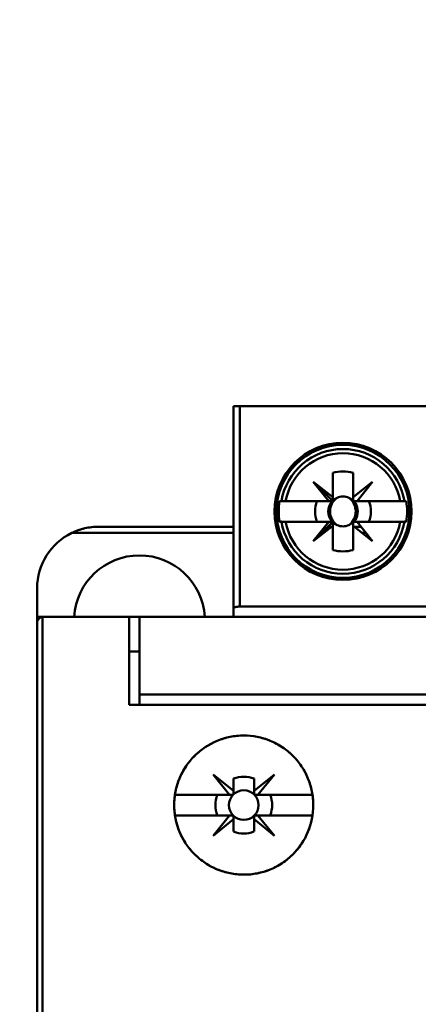
# Model space of a CAD drawing. Units: inches. Extents: x 3 to 151, y 2 to 117.
# Drawn here: x 20 to 20, y 65 to 67 of the extents above; entities that cross this region are included whole.
import ezdxf

# ---------------------------------------------------------------- set-up
doc = ezdxf.new("R2010")
doc.units = ezdxf.units.IN
doc.header["$LTSCALE"] = 7
doc.header["$MEASUREMENT"] = 0
doc.layers.add('Dimension (ANSI)', color=7, linetype='Continuous', lineweight=25)
doc.layers.add('Visible (ANSI)', color=7, linetype='Continuous', lineweight=50)
doc.styles.add('Note Text (ANSI)', font='tahoma.ttf')
doc.dimstyles.new('Default (ANSI)', dxfattribs={"dimscale": 7, "dimtxt": 0.12, "dimasz": 0.098425, "dimexe": 0.125, "dimexo": 0.0625, "dimgap": 0.031496, "dimtad": 0, "dimtih": 1, "dimtoh": 1, "dimrnd": 1e-08, "dimzin": 0, "dimdsep": 46, "dimtxsty": 'Note Text (ANSI)', "dimcen": 0.09, "dimdle": 0.393701, "dimclrd": 256, "dimclre": 256, "dimclrt": 256, "dimadec": 0, "dimazin": 1, "dimtfac": 1, "dimtofl": 0, "dimtmove": 0, "dimatfit": 3, "dimfxl": 1, "dimtolj": 1, "dimtzin": 4, "dimlwd": -1, "dimlwe": -1, "dimarcsym": 0})

# ---------------------------------------------------------------- blocks, each defined once
blk = doc.blocks.new('*D35')
at = {"layer": 'Defpoints', "color": 0, "transparency": 16777216}
for p in [(19.8956, 94.607), (13.2571, 40.107), (19.8936, 40.107)]:
    blk.add_point(p, dxfattribs=at)
at = {"layer": 'Dimension (ANSI)', "transparency": 16777216}
for p, q in [((19.4581, 94.607), (12.3821, 94.607)), ((13.2571, 93.918), (13.2571, 57.6227)), ((13.2571, 40.7959), (13.2571, 56.3073)), ((19.4561, 40.107), (12.3821, 40.107))]:
    blk.add_line(p, q, dxfattribs=at)
for points in [[(13.1422, 93.918), (13.3719, 93.918), (13.2571, 94.607)], [(13.1422, 40.7959), (13.3719, 40.7959), (13.2571, 40.107)]]:
    blk.add_solid(points, dxfattribs=at)
at = {"layer": 'Dimension (ANSI)', "transparency": 16777216, "insert": (11.8792, 57.4022), "char_height": 0.84, "attachment_point": 1, "style": 'Note Text (ANSI)'}
blk.add_mtext('\\A1;54.50', dxfattribs=at)
blk = doc.blocks.new('*D37')
at = {"layer": 'Defpoints', "color": 0, "transparency": 16777216}
for p in [(10.7171, 95.267), (18.4336, 95.267), (21.1786, 39.267)]:
    blk.add_point(p, dxfattribs=at)
at = {"layer": 'Dimension (ANSI)', "transparency": 16777216}
for p, q in [((17.9961, 95.267), (9.8421, 95.267)), ((10.7171, 94.578), (10.7171, 67.9246)), ((10.7171, 39.9559), (10.7171, 66.6093)), ((20.7411, 39.267), (9.8421, 39.267))]:
    blk.add_line(p, q, dxfattribs=at)
for points in [[(10.6022, 94.578), (10.8319, 94.578), (10.7171, 95.267)], [(10.6022, 39.9559), (10.8319, 39.9559), (10.7171, 39.267)]]:
    blk.add_solid(points, dxfattribs=at)
at = {"layer": 'Dimension (ANSI)', "transparency": 16777216, "insert": (9.3392, 67.7042), "char_height": 0.84, "attachment_point": 1, "style": 'Note Text (ANSI)'}
blk.add_mtext('\\A1;56.00', dxfattribs=at)

msp = doc.modelspace()

# ---------------------------------------------------------------- linework, layer by layer
at = {"layer": 'Visible (ANSI)'}
for p, q in [((20.1239, 65.8403), (20.1121, 65.8403)), ((20.1121, 65.8403), (20.1239, 65.8403)), ((20.1121, 65.8403), (20.1121, 65.4513)), ((20.1239, 65.8403), (21.5097, 65.8403)), ((21.5097, 65.8403), (20.1239, 65.8403)), ((20.1239, 65.8403), (20.1239, 65.4545)), ((20.1239, 65.4545), (20.1239, 65.8403)), ((20.2778, 65.7574), (20.2778, 65.7616)), ((20.2778, 65.7616), (20.2778, 65.7574)), ((20.3676, 65.7616), (20.3676, 65.7574)), ((20.3676, 65.7574), (20.3676, 65.7616)), ((20.303, 65.665), (20.303, 65.7118)), ((20.303, 65.7118), (20.303, 65.6586)), ((20.3424, 65.7118), (20.3424, 65.665)), ((20.3424, 65.665), (20.3424, 65.7118)), ((20.303, 65.6573), (20.2656, 65.6947)), ((20.2656, 65.6947), (20.2953, 65.6573)), ((20.2953, 65.6573), (20.2656, 65.6947)), ((20.2656, 65.6947), (20.303, 65.665)), ((20.3424, 65.665), (20.3798, 65.6947)), ((20.3798, 65.6947), (20.3501, 65.6573)), ((20.3424, 65.6573), (20.3424, 65.665)), ((20.2123, 65.6573), (20.2008, 65.6573)), ((20.2044, 65.6573), (20.2123, 65.6573)), ((20.2123, 65.6573), (20.2953, 65.6573)), ((20.3017, 65.6573), (20.2727, 65.6573)), ((20.2953, 65.6573), (20.303, 65.6573)), ((20.3501, 65.6573), (20.3424, 65.6573)), ((20.3501, 65.6573), (20.4331, 65.6573)), ((20.4331, 65.6573), (20.3501, 65.6573)), ((20.4331, 65.6573), (20.4411, 65.6573)), ((20.4411, 65.6573), (20.4331, 65.6573)), ((20.4446, 65.6573), (20.4411, 65.6573)), ((20.1121, 65.6081), (19.8522, 65.6081)), ((20.2008, 65.6179), (20.2044, 65.6179)), ((20.2123, 65.6179), (20.2044, 65.6179)), ((20.2044, 65.6179), (20.2123, 65.6179)), ((20.2953, 65.6179), (20.2123, 65.6179)), ((20.2123, 65.6179), (20.2953, 65.6179)), ((20.2656, 65.5805), (20.2953, 65.6179)), ((20.2953, 65.6179), (20.2656, 65.5805)), ((20.2656, 65.5805), (20.303, 65.6179)), ((20.303, 65.6102), (20.2656, 65.5805)), ((20.3004, 65.6081), (20.2932, 65.6081)), ((20.2953, 65.6179), (20.303, 65.6179)), ((20.303, 65.6179), (20.2953, 65.6179)), ((20.303, 65.6179), (20.303, 65.6102)), ((20.303, 65.5634), (20.303, 65.6102)), ((20.303, 65.6102), (20.303, 65.5634)), ((20.3031, 65.6081), (20.303, 65.6081)), ((20.3424, 65.6179), (20.3501, 65.6179)), ((20.3424, 65.5634), (20.3424, 65.6166)), ((20.3798, 65.5805), (20.3424, 65.6102)), ((20.3424, 65.6102), (20.3424, 65.5634)), ((20.3424, 65.6081), (20.3424, 65.6081)), ((20.3579, 65.6081), (20.3451, 65.6081)), ((20.4331, 65.6179), (20.3501, 65.6179)), ((20.3501, 65.6179), (20.3798, 65.5805)), ((20.3501, 65.6179), (20.4331, 65.6179)), ((20.4411, 65.6179), (20.4331, 65.6179)), ((20.4331, 65.6179), (20.4411, 65.6179)), ((20.4411, 65.6179), (20.4446, 65.6179)), ((20.1121, 65.5962), (19.8008, 65.5962)), ((19.8008, 65.5962), (20.1121, 65.5962)), ((20.2855, 65.5962), (20.2814, 65.5962)), ((20.2814, 65.5962), (20.2855, 65.5962)), ((20.303, 65.5962), (20.303, 65.5962)), ((20.303, 65.5962), (20.303, 65.5962)), ((20.3424, 65.5962), (20.3424, 65.5962)), ((20.3424, 65.5962), (20.3424, 65.5962)), ((20.3673, 65.5962), (20.3599, 65.5962)), ((20.3599, 65.5962), (20.3673, 65.5962)), ((20.2778, 65.5136), (20.2778, 65.5178)), ((20.2778, 65.5178), (20.2778, 65.5136)), ((20.3676, 65.5178), (20.3676, 65.5136)), ((20.3676, 65.5136), (20.3676, 65.5178)), ((19.7341, 65.4899), (19.7341, 65.4348)), ((20.1121, 65.4513), (20.1121, 65.4348)), ((20.1239, 65.4545), (21.5097, 65.4545)), ((21.5097, 65.4545), (20.1239, 65.4545)), ((19.7459, 65.4348), (19.7341, 65.4348)), ((19.7341, 65.4348), (19.7341, 65.423)), ((19.7441, 65.4347), (19.7441, 61.2577)), ((19.7441, 61.2577), (19.7441, 65.4347)), ((19.7459, 65.4348), (19.9113, 65.4348)), ((19.9113, 65.4348), (19.7459, 65.4348)), ((19.9113, 65.2655), (19.9113, 65.4348)), ((19.931, 65.4348), (19.9113, 65.4348)), ((19.9113, 65.4348), (19.9113, 65.2655)), ((21.7026, 65.4348), (19.931, 65.4348)), ((19.931, 65.4348), (21.7026, 65.4348)), ((19.931, 65.4348), (19.931, 65.2852)), ((19.931, 65.2852), (19.931, 65.4348)), ((19.7341, 65.423), (19.7341, 61.2577)), ((19.931, 65.3679), (19.9113, 65.3679)), ((21.7026, 65.2852), (19.931, 65.2852)), ((19.931, 65.2852), (21.7026, 65.2852)), ((19.931, 65.2852), (19.931, 65.2655)), ((19.931, 65.2655), (19.931, 65.2852)), ((19.9113, 65.2655), (21.7223, 65.2655)), ((21.7223, 65.2655), (19.9113, 65.2655)), ((20.1045, 65.0923), (20.0728, 65.1316)), ((20.0728, 65.1316), (20.1121, 65.0999)), ((20.1517, 65.1), (20.1907, 65.1316)), ((20.1907, 65.1316), (20.159, 65.0923)), ((20.1121, 65.0999), (20.1121, 65.1236)), ((20.1517, 65.1236), (20.1517, 65.1)), ((20.1517, 65.1), (20.1517, 65.1236)), ((19.9993, 65.0923), (20.1045, 65.0923)), ((20.1045, 65.0923), (19.9993, 65.0923)), ((20.1082, 65.0923), (20.1045, 65.0923)), ((20.1517, 65.0962), (20.1517, 65.1)), ((20.159, 65.0923), (20.1556, 65.0923)), ((20.159, 65.0923), (20.2642, 65.0923)), ((20.2642, 65.0923), (20.159, 65.0923)), ((20.1045, 65.0529), (19.9993, 65.0529)), ((19.9993, 65.0529), (20.1045, 65.0529)), ((20.0728, 65.0137), (20.1045, 65.0529)), ((20.1045, 65.0529), (20.1082, 65.0529)), ((20.1554, 65.0529), (20.159, 65.0529)), ((20.2642, 65.0529), (20.159, 65.0529)), ((20.159, 65.0529), (20.1907, 65.0137)), ((20.159, 65.0529), (20.2642, 65.0529)), ((20.1121, 65.0454), (20.0728, 65.0137)), ((20.1121, 65.0216), (20.1121, 65.0454)), ((20.1515, 65.0454), (20.1515, 65.049)), ((20.1907, 65.0137), (20.1515, 65.0454)), ((20.1515, 65.0454), (20.1515, 65.0216)), ((20.1515, 65.0216), (20.1515, 65.0454))]:
    msp.add_line(p, q, dxfattribs=at)
for centre, radius in [((20.3227, 65.6376), 0.1319), ((20.3227, 65.6376), 0.128), ((20.3227, 65.6376), 0.128), ((20.1318, 65.0726), 0.0285), ((20.1318, 65.0726), 0.0285)]:
    msp.add_circle(centre, radius, dxfattribs=at)
for centre, radius, start, end in [((20.3227, 65.6376), 0.12, 9.4439, 170.5561), ((20.3227, 65.6376), 0.12, 9.4439, 170.5561), ((20.3227, 65.6376), 0.1121, 10.1113, 169.8887), ((20.3227, 65.6376), 0.1121, 10.1113, 169.8887), ((20.3227, 65.6376), 0.0768, 75.1428, 104.8572), ((20.3227, 65.6376), 0.0768, 75.1428, 104.8572), ((20.3227, 65.6376), 0.0689, 106.5808, 106.6015), ((20.3227, 65.6376), 0.0689, 73.3985, 73.4192), ((20.3227, 65.6376), 0.0689, 133.863, 135), ((20.3227, 65.6376), 0.0689, 43.863, 46.137), ((20.3227, 65.6376), 0.0285, 113.6939, 135), ((20.3227, 65.6376), 0.0285, 293.6939, 66.3061), ((20.3227, 65.6376), 0.0285, 293.6939, 66.3061), ((20.3227, 65.6376), 0.1235, 170.8265, 189.1735), ((20.3227, 65.6376), 0.1235, 170.8265, 189.1735), ((20.3227, 65.6376), 0.0537, 158.5078, 201.4922), ((20.3227, 65.6376), 0.0537, 158.5078, 201.4922), ((20.3227, 65.6376), 0.0285, 136.2535, 223.7465), ((20.3227, 65.6376), 0.0288, 133.181, 135), ((20.3227, 65.6376), 0.0288, 43.181, 46.819), ((20.3227, 65.6376), 0.0537, 338.5078, 21.4922), ((20.3227, 65.6376), 0.0537, 338.5078, 21.4922), ((20.3227, 65.6376), 0.1235, 350.8265, 9.1735), ((20.3227, 65.6376), 0.1235, 350.8265, 9.1735), ((20.3227, 65.6376), 0.12, 189.4439, 350.5561), ((20.3227, 65.6376), 0.12, 189.4439, 350.5561), ((20.3227, 65.6376), 0.1121, 190.1113, 349.8887), ((20.3227, 65.6376), 0.1121, 190.1113, 349.8887), ((20.3227, 65.6376), 0.0288, 225, 226.819), ((20.3227, 65.6376), 0.0285, 225, 246.3061), ((20.3227, 65.6376), 0.0288, 313.181, 316.819), ((19.8522, 65.4899), 0.1181, 115.8419, 180), ((19.8522, 65.4899), 0.1181, 115.8419, 180), ((20.3227, 65.6376), 0.0689, 225, 226.137), ((20.3227, 65.6376), 0.0689, 313.863, 316.137), ((20.3227, 65.6376), 0.0689, 253.3985, 253.4192), ((20.3227, 65.6376), 0.0689, 286.5808, 286.6015), ((19.931, 65.427), 0.126, 3.5833, 176.4167), ((20.3227, 65.6376), 0.0768, 255.1428, 284.8572), ((20.3227, 65.6376), 0.0768, 255.1428, 284.8572), ((20.1319, 65.0726), 0.0547, 68.807, 111.193), ((20.1319, 65.0726), 0.0547, 68.807, 111.193), ((20.1318, 65.0726), 0.0546, 158.8856, 201.1144), ((20.1318, 65.0726), 0.0546, 158.8856, 201.1144), ((20.1318, 65.0726), 0.0546, 338.8856, 21.1144), ((20.1318, 65.0726), 0.0546, 338.8856, 21.1144), ((20.1318, 65.0726), 0.0546, 248.8856, 291.1144)]:
    msp.add_arc(centre, radius, start, end, dxfattribs=at)
for centre, major_axis, start_param, end_param in [((16.3053, 17.086), (3.9279, 48.57), 0.006706, 0.007531), ((24.3402, 17.086), (-3.9279, 48.57), 6.275654, 6.27648), ((16.3053, 114.1892), (3.9279, -48.57), 6.275654, 6.27648), ((24.3402, 114.1892), (-3.9279, -48.57), 0.006706, 0.007531)]:
    msp.add_ellipse(centre, major_axis=major_axis, ratio=0.088024, start_param=start_param, end_param=end_param, dxfattribs=at)
for points, knots in [([(20.3113, 65.6636), (20.3071, 65.661), (20.3038, 65.6572), (20.3015, 65.6524), (20.2992, 65.6477), (20.2981, 65.6428), (20.2981, 65.6376)], [0.0040489971, 0.0040489971, 0.0040489971, 0.0040489971, 0.0044338504, 0.0044338504, 0.0044338504, 0.0048187038, 0.0048187038, 0.0048187038, 0.0048187038]), ([(20.3113, 65.6636), (20.3148, 65.6654), (20.3188, 65.6663), (20.3227, 65.6663), (20.3267, 65.6663), (20.3306, 65.6654), (20.3342, 65.6636)], [-0.0006151371, -0.0006151371, -0.0006151371, -0.0006151371, -0.000316482, -0.000316482, -0.000316482, -0.000017827, -0.000017827, -0.000017827, -0.000017827]), ([(20.3342, 65.6636), (20.3305, 65.6654), (20.3267, 65.6663), (20.3227, 65.6663), (20.3187, 65.6663), (20.3149, 65.6654), (20.3113, 65.6636)], [0.000017827, 0.000017827, 0.000017827, 0.000017827, 0.000316482, 0.000316482, 0.000316482, 0.0006151371, 0.0006151371, 0.0006151371, 0.0006151371]), ([(20.3342, 65.6115), (20.3383, 65.6142), (20.3416, 65.618), (20.3439, 65.6227), (20.3462, 65.6275), (20.3474, 65.6324), (20.3473, 65.6376), (20.3473, 65.6428), (20.3462, 65.6477), (20.3439, 65.6525), (20.3416, 65.6572), (20.3383, 65.661), (20.3342, 65.6636)], [0.001899455, 0.001899455, 0.001899455, 0.001899455, 0.002284368, 0.002284368, 0.002284368, 0.002669281, 0.002669281, 0.002669281, 0.003054195, 0.003054195, 0.003054195, 0.003439108, 0.003439108, 0.003439108, 0.003439108]), ([(20.3342, 65.6636), (20.335, 65.6631), (20.3372, 65.6617), (20.3396, 65.659), (20.3419, 65.6564), (20.3432, 65.6541), (20.3442, 65.6519), (20.3463, 65.6473), (20.3473, 65.6424), (20.3473, 65.6376), (20.3474, 65.6329), (20.3463, 65.6279), (20.3442, 65.6233), (20.3432, 65.6211), (20.3419, 65.6188), (20.3396, 65.6162), (20.3372, 65.6135), (20.335, 65.612), (20.3342, 65.6115)], [-0.003439108, -0.003439108, -0.003439108, -0.003439108, -0.003246651, -0.003246651, -0.003246651, -0.003054195, -0.003054195, -0.003054195, -0.002669281, -0.002669281, -0.002669281, -0.002284368, -0.002284368, -0.002284368, -0.002091911, -0.002091911, -0.002091911, -0.001899455, -0.001899455, -0.001899455, -0.001899455]), ([(20.2981, 65.6376), (20.2981, 65.6324), (20.2992, 65.6274), (20.3015, 65.6227), (20.3038, 65.618), (20.3071, 65.6142), (20.3113, 65.6115)], [0.0005162522, 0.0005162522, 0.0005162522, 0.0005162522, 0.0009022364, 0.0009022364, 0.0009022364, 0.0012882205, 0.0012882205, 0.0012882205, 0.0012882205]), ([(19.8522, 65.6081), (19.8433, 65.6081), (19.8345, 65.6071), (19.8258, 65.6051), (19.8171, 65.6031), (19.8088, 65.6001), (19.8008, 65.5962)], [-3.1415927, -3.1415927, -3.1415927, -3.1415927, -2.9160792, -2.9160792, -2.9160792, -2.6905658, -2.6905658, -2.6905658, -2.6905658]), ([(20.3342, 65.6115), (20.3306, 65.6098), (20.3266, 65.6088), (20.3227, 65.6088), (20.3187, 65.6088), (20.3148, 65.6098), (20.3113, 65.6115)], [-0.0006151371, -0.0006151371, -0.0006151371, -0.0006151371, -0.000316482, -0.000316482, -0.000316482, -0.000017827, -0.000017827, -0.000017827, -0.000017827]), ([(20.3113, 65.6115), (20.3149, 65.6097), (20.3187, 65.6088), (20.3227, 65.6088), (20.3267, 65.6088), (20.3305, 65.6097), (20.3342, 65.6115)], [0.000017827, 0.000017827, 0.000017827, 0.000017827, 0.000316482, 0.000316482, 0.000316482, 0.0006151371, 0.0006151371, 0.0006151371, 0.0006151371]), ([(20.1121, 65.4513), (20.1121, 65.4524), (20.114, 65.4532), (20.116, 65.4537), (20.118, 65.4542), (20.121, 65.4545), (20.1239, 65.4545)], [-4.712389, -4.712389, -4.712389, -4.712389, -3.926991, -3.926991, -3.926991, -3.141593, -3.141593, -3.141593, -3.141593]), ([(20.1239, 65.4545), (20.1223, 65.4545), (20.1208, 65.4544), (20.1194, 65.4543), (20.1179, 65.4541), (20.1167, 65.4539), (20.1155, 65.4536), (20.1144, 65.4533), (20.1136, 65.4529), (20.113, 65.4526), (20.1124, 65.4522), (20.1121, 65.4518), (20.1121, 65.4513)], [3.141593, 3.141593, 3.141593, 3.141593, 3.534292, 3.534292, 3.534292, 3.926991, 3.926991, 3.926991, 4.31969, 4.31969, 4.31969, 4.712389, 4.712389, 4.712389, 4.712389]), ([(19.7441, 65.4347), (19.7415, 65.4343), (19.739, 65.4329), (19.7373, 65.4311), (19.7357, 65.4292), (19.7341, 65.4267), (19.7341, 65.423)], [3.298907, 3.298907, 3.298907, 3.298907, 4.005648, 4.005648, 4.005648, 4.712389, 4.712389, 4.712389, 4.712389]), ([(20.2656, 65.0726), (20.2656, 65.0548), (20.2622, 65.0376), (20.2554, 65.0212), (20.2485, 65.0047), (20.2388, 64.9903), (20.2262, 64.9778), (20.2136, 64.9652), (20.1991, 64.9556), (20.1828, 64.9488), (20.1664, 64.9421), (20.1493, 64.9387), (20.1316, 64.9388), (20.1139, 64.9388), (20.0968, 64.9422), (20.0805, 64.949), (20.0641, 64.9558), (20.0497, 64.9654), (20.0371, 64.978), (20.0246, 64.9905), (20.0149, 65.005), (20.0081, 65.0214), (20.0013, 65.0378), (19.9979, 65.0549), (19.9979, 65.0727), (19.9979, 65.0905), (20.0013, 65.1076), (20.0082, 65.124), (20.015, 65.1404), (20.0247, 65.1549), (20.0372, 65.1674), (20.0498, 65.1799), (20.0643, 65.1896), (20.0807, 65.1963), (20.097, 65.2031), (20.1141, 65.2065), (20.1318, 65.2065), (20.1495, 65.2065), (20.1665, 65.2031), (20.1829, 65.1963), (20.1992, 65.1896), (20.2137, 65.1799), (20.2263, 65.1674), (20.2389, 65.1549), (20.2486, 65.1404), (20.2554, 65.124), (20.2622, 65.1075), (20.2656, 65.0904), (20.2656, 65.0726)], [-0.02131184, -0.02131184, -0.02131184, -0.02131184, -0.01997985, -0.01997985, -0.01997985, -0.01864786, -0.01864786, -0.01864786, -0.01731587, -0.01731587, -0.01731587, -0.01598388, -0.01598388, -0.01598388, -0.01465189, -0.01465189, -0.01465189, -0.0133199, -0.0133199, -0.0133199, -0.01198791, -0.01198791, -0.01198791, -0.01065592, -0.01065592, -0.01065592, -0.00932393, -0.00932393, -0.00932393, -0.00799194, -0.00799194, -0.00799194, -0.00665995, -0.00665995, -0.00665995, -0.00532796, -0.00532796, -0.00532796, -0.00399597, -0.00399597, -0.00399597, -0.00266398, -0.00266398, -0.00266398, -0.00133199, -0.00133199, -0.00133199, 0, 0, 0, 0]), ([(20.2656, 65.0726), (20.2656, 65.0815), (20.2648, 65.0902), (20.2631, 65.0988), (20.2613, 65.1074), (20.2588, 65.1159), (20.2554, 65.124), (20.252, 65.1321), (20.2479, 65.1398), (20.243, 65.1471), (20.2381, 65.1544), (20.2325, 65.1613), (20.2263, 65.1674), (20.2201, 65.1736), (20.2133, 65.1791), (20.206, 65.184), (20.1987, 65.1889), (20.1909, 65.193), (20.1828, 65.1964), (20.1748, 65.1997), (20.1664, 65.2022), (20.1577, 65.2039), (20.1491, 65.2056), (20.1405, 65.2065), (20.1318, 65.2065), (20.123, 65.2065), (20.1142, 65.2056), (20.1056, 65.2039), (20.0971, 65.2022), (20.0888, 65.1997), (20.0807, 65.1963), (20.0726, 65.193), (20.0648, 65.1888), (20.0575, 65.184), (20.0503, 65.1792), (20.0435, 65.1736), (20.0373, 65.1674), (20.031, 65.1612), (20.0255, 65.1544), (20.0206, 65.1472), (20.0157, 65.1399), (20.0115, 65.1321), (20.0082, 65.124), (20.0048, 65.1159), (20.0022, 65.1075), (20.0005, 65.0989), (19.9988, 65.0903), (19.9979, 65.0814), (19.9979, 65.0727), (19.9979, 65.0639), (19.9988, 65.0552), (20.0005, 65.0466), (20.0022, 65.0379), (20.0048, 65.0294), (20.0081, 65.0214), (20.0115, 65.0133), (20.0156, 65.0055), (20.0205, 64.9982), (20.0254, 64.9909), (20.031, 64.9841), (20.0371, 64.978), (20.0433, 64.9718), (20.0502, 64.9661), (20.0574, 64.9613), (20.0647, 64.9564), (20.0724, 64.9523), (20.0805, 64.949), (20.0885, 64.9456), (20.097, 64.9431), (20.1056, 64.9414), (20.1141, 64.9397), (20.1228, 64.9388), (20.1316, 64.9388), (20.1404, 64.9387), (20.1491, 64.9396), (20.1576, 64.9413), (20.1662, 64.943), (20.1746, 64.9455), (20.1827, 64.9488), (20.1909, 64.9522), (20.1986, 64.9563), (20.2058, 64.9611), (20.2131, 64.9659), (20.22, 64.9716), (20.2262, 64.9778), (20.2324, 64.9839), (20.238, 64.9907), (20.2429, 64.998), (20.2478, 65.0053), (20.252, 65.0131), (20.2553, 65.0211), (20.2621, 65.0373), (20.2656, 65.0549), (20.2656, 65.0726)], [0, 0, 0, 0, 0.00066599, 0.00066599, 0.00066599, 0.00133199, 0.00133199, 0.00133199, 0.00199798, 0.00199798, 0.00199798, 0.00266398, 0.00266398, 0.00266398, 0.00332997, 0.00332997, 0.00332997, 0.00399597, 0.00399597, 0.00399597, 0.00466196, 0.00466196, 0.00466196, 0.00532796, 0.00532796, 0.00532796, 0.00599395, 0.00599395, 0.00599395, 0.00665995, 0.00665995, 0.00665995, 0.00732594, 0.00732594, 0.00732594, 0.00799194, 0.00799194, 0.00799194, 0.00865793, 0.00865793, 0.00865793, 0.00932393, 0.00932393, 0.00932393, 0.00998992, 0.00998992, 0.00998992, 0.01065592, 0.01065592, 0.01065592, 0.01132191, 0.01132191, 0.01132191, 0.01198791, 0.01198791, 0.01198791, 0.0126539, 0.0126539, 0.0126539, 0.0133199, 0.0133199, 0.0133199, 0.01398589, 0.01398589, 0.01398589, 0.01465189, 0.01465189, 0.01465189, 0.01531788, 0.01531788, 0.01531788, 0.01598388, 0.01598388, 0.01598388, 0.01664987, 0.01664987, 0.01664987, 0.01731587, 0.01731587, 0.01731587, 0.01798186, 0.01798186, 0.01798186, 0.01864786, 0.01864786, 0.01864786, 0.01931385, 0.01931385, 0.01931385, 0.01997985, 0.01997985, 0.01997985, 0.02131184, 0.02131184, 0.02131184, 0.02131184]), ([(20.1121, 65.1236), (20.1121, 65.1193), (20.1121, 65.1149), (20.1121, 65.1104), (20.1121, 65.1058), (20.1121, 65.1012), (20.1121, 65.0962), (20.1121, 65.0959), (20.112, 65.0955), (20.1119, 65.095), (20.1118, 65.0948), (20.1117, 65.0945), (20.1115, 65.0942), (20.1114, 65.094), (20.1113, 65.0939), (20.1112, 65.0937), (20.111, 65.0936), (20.1109, 65.0934), (20.1108, 65.0933), (20.1106, 65.0932), (20.1105, 65.0931), (20.1103, 65.093), (20.1101, 65.0928), (20.1099, 65.0927), (20.1097, 65.0926), (20.1093, 65.0925), (20.109, 65.0924), (20.1087, 65.0923), (20.1085, 65.0923), (20.1083, 65.0923), (20.1082, 65.0923), (20.1032, 65.0923), (20.0986, 65.0923), (20.094, 65.0923), (20.0895, 65.0923), (20.0851, 65.0923), (20.0808, 65.0923)], [-0.003704833, -0.003704833, -0.003704833, -0.003704833, -0.003007748, -0.003007748, -0.003007748, -0.002310663, -0.002310663, -0.002310663, -0.002260649, -0.002260649, -0.002260649, -0.002230267, -0.002230267, -0.002230267, -0.00221522, -0.00221522, -0.00221522, -0.002200021, -0.002200021, -0.002200021, -0.002186209, -0.002186209, -0.002186209, -0.002164806, -0.002164806, -0.002164806, -0.002126317, -0.002126317, -0.002126317, -0.002102374, -0.002102374, -0.002102374, -0.001412958, -0.001412958, -0.001412958, -0.000723542, -0.000723542, -0.000723542, -0.000723542]), ([(20.1828, 65.0923), (20.1784, 65.0923), (20.1741, 65.0923), (20.1696, 65.0923), (20.1651, 65.0923), (20.1605, 65.0923), (20.1556, 65.0923), (20.1552, 65.0923), (20.1548, 65.0924), (20.1544, 65.0925), (20.1541, 65.0926), (20.1538, 65.0927), (20.1535, 65.0929), (20.1534, 65.093), (20.1532, 65.0931), (20.1531, 65.0932), (20.1529, 65.0933), (20.1528, 65.0935), (20.1526, 65.0936), (20.1525, 65.0938), (20.1524, 65.0939), (20.1523, 65.0941), (20.1522, 65.0943), (20.1521, 65.0945), (20.152, 65.0947), (20.1518, 65.0951), (20.1517, 65.0954), (20.1517, 65.0957), (20.1517, 65.0959), (20.1517, 65.0961), (20.1517, 65.0962), (20.1517, 65.1012), (20.1517, 65.1058), (20.1517, 65.1104), (20.1517, 65.1149), (20.1517, 65.1193), (20.1517, 65.1236)], [-0.003990067, -0.003990067, -0.003990067, -0.003990067, -0.003296997, -0.003296997, -0.003296997, -0.002603927, -0.002603927, -0.002603927, -0.002553922, -0.002553922, -0.002553922, -0.002523186, -0.002523186, -0.002523186, -0.002508086, -0.002508086, -0.002508086, -0.002492828, -0.002492828, -0.002492828, -0.002478993, -0.002478993, -0.002478993, -0.002457741, -0.002457741, -0.002457741, -0.002419674, -0.002419674, -0.002419674, -0.002395637, -0.002395637, -0.002395637, -0.001707219, -0.001707219, -0.001707219, -0.001018801, -0.001018801, -0.001018801, -0.001018801]), ([(20.0808, 65.0529), (20.0851, 65.0529), (20.0895, 65.0529), (20.094, 65.0529), (20.0985, 65.0529), (20.1031, 65.0529), (20.1082, 65.0529), (20.1085, 65.0529), (20.1089, 65.0529), (20.1094, 65.0527), (20.1096, 65.0527), (20.1099, 65.0525), (20.1102, 65.0523), (20.1104, 65.0523), (20.1105, 65.0521), (20.1107, 65.052), (20.1108, 65.0519), (20.111, 65.0517), (20.1111, 65.0516), (20.1112, 65.0515), (20.1113, 65.0513), (20.1114, 65.0512), (20.1116, 65.051), (20.1117, 65.0508), (20.1118, 65.0505), (20.1119, 65.0502), (20.112, 65.0499), (20.1121, 65.0495), (20.1121, 65.0494), (20.1121, 65.0492), (20.1121, 65.049), (20.1121, 65.044), (20.1121, 65.0394), (20.1121, 65.0349), (20.1121, 65.0304), (20.1121, 65.026), (20.1121, 65.0216)], [-0.003980481, -0.003980481, -0.003980481, -0.003980481, -0.003289708, -0.003289708, -0.003289708, -0.002598934, -0.002598934, -0.002598934, -0.002548921, -0.002548921, -0.002548921, -0.002518538, -0.002518538, -0.002518538, -0.002503492, -0.002503492, -0.002503492, -0.002488292, -0.002488292, -0.002488292, -0.00247448, -0.00247448, -0.00247448, -0.002453077, -0.002453077, -0.002453077, -0.002414589, -0.002414589, -0.002414589, -0.002390645, -0.002390645, -0.002390645, -0.001701053, -0.001701053, -0.001701053, -0.00101146, -0.00101146, -0.00101146, -0.00101146]), ([(20.1515, 65.0216), (20.1515, 65.026), (20.1515, 65.0304), (20.1515, 65.0349), (20.1515, 65.0394), (20.1515, 65.044), (20.1515, 65.049), (20.1515, 65.0494), (20.1515, 65.0498), (20.1516, 65.0502), (20.1517, 65.0505), (20.1519, 65.0508), (20.152, 65.0511), (20.1521, 65.0512), (20.1522, 65.0514), (20.1524, 65.0515), (20.1525, 65.0517), (20.1526, 65.0518), (20.1528, 65.052), (20.1529, 65.0521), (20.1531, 65.0522), (20.1532, 65.0523), (20.1534, 65.0524), (20.1536, 65.0525), (20.1538, 65.0526), (20.1542, 65.0528), (20.1545, 65.0529), (20.1548, 65.0529), (20.155, 65.0529), (20.1552, 65.0529), (20.1554, 65.0529), (20.1604, 65.0529), (20.165, 65.0529), (20.1695, 65.0529), (20.174, 65.0529), (20.1784, 65.0529), (20.1828, 65.0529)], [-0.003704833, -0.003704833, -0.003704833, -0.003704833, -0.003007748, -0.003007748, -0.003007748, -0.002310663, -0.002310663, -0.002310663, -0.002260649, -0.002260649, -0.002260649, -0.002230267, -0.002230267, -0.002230267, -0.00221522, -0.00221522, -0.00221522, -0.002200021, -0.002200021, -0.002200021, -0.002186209, -0.002186209, -0.002186209, -0.002164806, -0.002164806, -0.002164806, -0.002126317, -0.002126317, -0.002126317, -0.002102374, -0.002102374, -0.002102374, -0.001412958, -0.001412958, -0.001412958, -0.000723542, -0.000723542, -0.000723542, -0.000723542])]:
    msp.add_open_spline(points, degree=3, knots=knots, dxfattribs=at)
for points in [[(19.8008, 65.5962), (19.817, 65.6041), (19.8348, 65.6081), (19.8522, 65.6081)], [(19.7459, 65.4348), (19.7453, 65.4348), (19.7447, 65.4348), (19.7441, 65.4347)]]:
    msp.add_open_spline(points, degree=3, dxfattribs=at)

# ---------------------------------------------------------------- dimensions: what is measured, and where the dimension line sits
at = {"layer": 'Dimension (ANSI)'}
for base, p1, p2, picture, middle in [((10.7171, 95.267), (21.1786, 39.267), (18.4336, 95.267), '*D37', (10.7171, 67.267)), ((13.2571, 40.107), (19.8956, 94.607), (19.8936, 40.107), '*D35', (13.2571, 56.965))]:
    dim = msp.add_linear_dim(base=base, p1=p1, p2=p2, angle=90, dimstyle='Default (ANSI)', override={"dimgap": 0.031496, "dimdec": 2, "dimtol": 0, "dimlim": 0, "dimtp": 0, "dimtm": 0, "dimtdec": 2, "dimatfit": 1}, dxfattribs=at)
    dim.commit()
    dim.dimension.update_dxf_attribs({"geometry": picture, "text_midpoint": middle, "dimtype": 160})

doc.saveas('drawing.dxf')
